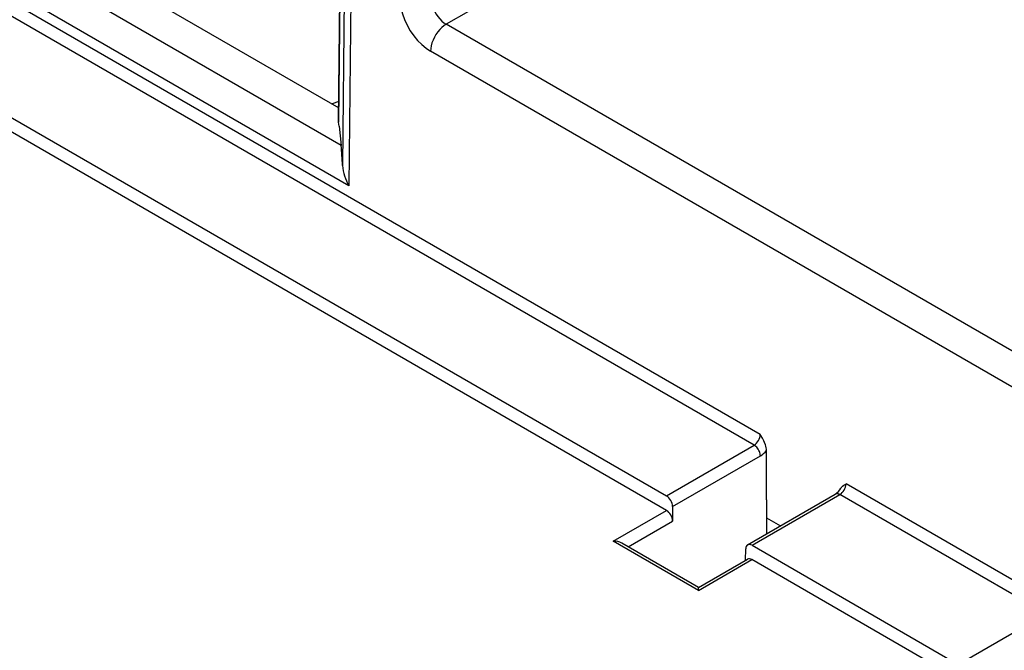
# Model space of a CAD drawing. Extents: x -1 to 399, y -3 to 286.
# Drawn here: x 322 to 329, y 128 to 133 of the extents above; entities that cross this region are included whole.
import ezdxf

# ---------------------------------------------------------------- set-up
doc = ezdxf.new("R2010")
doc.units = 0
doc.layers.get('0').update_dxf_attribs({"linetype": 'CONTINUOUS'})

# ---------------------------------------------------------------- blocks, each defined once
blk = doc.blocks.new('BLOCK104')
at = {"color": 7}
for p, q in [((-12.116731, 19.750978), (-12.206454, 11.113147)), ((-11.971264, 19.564868), (-12.06379, 10.657112)), ((-12.29768, 12.115996), (-12.22745, 18.80093)), ((-12.226485, 18.781223), (-12.296716, 12.096228)), ((-2.737529, 5.020475), (-21.707406, 15.972738)), ((-2.876498, 4.775541), (-21.851269, 15.73063)), ((-12.239981, 11.571754), (-18.1409, 14.978651)), ((-16.82881, 15.041509), (-12.294449, 12.423594)), ((-8.844952, 14.901078), (-9.859358, 14.315411)), ((-23.839185, 14.582907), (-4.864414, 3.627817)), ((-12.06379, 10.657112), (-19.024171, 14.67569)), ((4.230299, 6.180744), (-9.859358, 14.315411)), ((-4.864414, 3.298369), (-23.844122, 14.256308)), ((3.876759, 5.571941), (-10.212898, 13.706609)), ((-12.292281, 12.56383), (-12.442836, 12.509209)), ((-12.296716, 12.096228), (-12.29768, 12.115996)), ((-12.287114, 12.007532), (-12.296716, 12.096228)), ((-12.287118, 12.007186), (-12.239981, 11.571754)), ((-4.864414, 3.627817), (-2.876498, 4.775541)), ((-4.724221, 3.38359), (-2.735082, 4.53202)), ((-2.596113, 3.540108), (-2.596113, 4.654972)), ((-0.909426, 3.801153), (-0.908672, 3.802365)), ((3.876759, 1.201714), (-0.792219, 3.897349)), ((-3.023918, 2.517463), (-1.035644, 3.665397)), ((-2.923997, 2.507517), (-0.936082, 3.655241)), ((3.739625, 0.955721), (-0.936082, 3.655241)), ((-4.724221, 3.38359), (-4.724221, 3.054141)), ((-2.596113, 3.540108), (-2.596113, 3.128297)), ((-6.072054, 2.601137), (-4.864414, 3.298369)), ((-2.596113, 3.128297), (-2.281017, 2.946376)), ((-2.596113, 3.128297), (-2.596113, 2.764454)), ((-5.731873, 2.472373), (-4.724221, 3.054141)), ((-4.136575, 1.483687), (-6.072054, 2.601137)), ((-4.136575, 1.551328), (-5.872058, 2.55331)), ((-2.923997, 2.507517), (1.751709, -0.192003)), ((-3.070564, 2.166783), (-3.066637, 2.426583)), ((-4.136575, 1.483687), (-2.928934, 2.180919)), ((-4.136574, 1.551328), (-3.028854, 2.190864)), ((1.961998, -0.642862), (-2.928934, 2.180919)), ((-4.136575, 1.483687), (-4.136574, 1.551328)), ((1.751709, -0.192003), (3.739625, 0.955721))]:
    blk.add_line(p, q, dxfattribs=at)
for points in [[(-10.91386, 14.927744), (-10.906743, 14.807144), (-10.885532, 14.680898), (-10.850656, 14.551547), (-10.802815, 14.421695), (-10.742975, 14.293957), (-10.672339, 14.170902), (-10.59233, 14.055011), (-10.504558, 13.948615), (-10.410789, 13.853856), (-10.312912, 13.772642), (-10.212898, 13.706608)], [(-10.20678, 14.927744), (-10.203658, 14.867192), (-10.19348, 14.803823), (-10.176451, 14.738911), (-10.152914, 14.673764), (-10.123343, 14.609693), (-10.088333, 14.547988), (-10.048589, 14.489892), (-10.004911, 14.436573), (-9.958179, 14.389106), (-9.909333, 14.348445), (-9.859358, 14.315411)], [(-9.859358, 14.315411), (-9.909396, 14.282412), (-9.958427, 14.241858), (-10.005464, 14.194567), (-10.049559, 14.141489), (-10.089825, 14.083694), (-10.12545, 14.022346), (-10.15572, 13.958677), (-10.180022, 13.893972), (-10.19787, 13.829534), (-10.208902, 13.766657), (-10.212897, 13.706609)], [(-2.596113, 4.654973), (-2.597855, 4.686133), (-2.602646, 4.717615), (-2.610962, 4.752768), (-2.621497, 4.786671), (-2.642249, 4.839886), (-2.657268, 4.872809), (-2.688291, 4.933374), (-2.737529, 5.020474)], [(-2.735082, 4.53202), (-2.736681, 4.556039), (-2.741093, 4.58119), (-2.748232, 4.606966), (-2.757953, 4.632848), (-2.770061, 4.658315), (-2.784312, 4.682854), (-2.800418, 4.705972), (-2.818056, 4.727203), (-2.836871, 4.74612), (-2.856483, 4.762341), (-2.876498, 4.775541)], [(-0.909426, 3.801153), (-0.898374, 3.817105), (-0.886595, 3.8309), (-0.872078, 3.844952), (-0.842336, 3.867612), (-0.798734, 3.893713), (-0.792219, 3.897349)], [(-0.936082, 3.655241), (-0.948339, 3.661703), (-0.960504, 3.666888), (-0.972485, 3.670756), (-0.984193, 3.673278), (-0.995538, 3.674435), (-1.006436, 3.674219), (-1.016804, 3.672631), (-1.026565, 3.669683), (-1.035644, 3.665397)]]:
    blk.add_lwpolyline(points, dxfattribs=at)
for centre, radius, start, end in [((-20.300048, 10.756425), 8.10134, 2.523659, 5.776199), ((-11.156962, 11.194455), 1.053419, 184.429979, 210.648947), ((-3.048104, 5.034578), 0.311476, 303.523493, 357.399912), ((-3.001748, 4.97161), 0.514374, 301.24199, 322.024464), ((-1.252584, 3.991458), 0.392054, 303.637118, 330.988527), ((-1.111982, 3.923628), 0.32154, 303.240728, 355.301797), ((-5.03706, 3.366509), 0.313918, 3.125328, 56.547324), ((-5.03706, 3.03706), 0.313918, 3.125328, 56.547324), ((-6.062892, 2.190012), 0.410841, 62.287887, 91.276697), ((-2.965238, 2.436366), 0.100907, 125.88854, 185.510956), ((-2.984402, 2.42552), 0.100882, 53.622038, 113.257102), ((-2.989339, 2.098921), 0.100882, 53.622055, 113.257097)]:
    blk.add_arc(centre, radius, start, end, dxfattribs=at)

msp = doc.modelspace()

# ---------------------------------------------------------------- block references
at = {"xscale": 0.333333, "yscale": 0.333333, "zscale": 0.333333}
msp.add_blockref('BLOCK104', (328.162145, 127.836316), dxfattribs=at)

doc.saveas('drawing.dxf')
